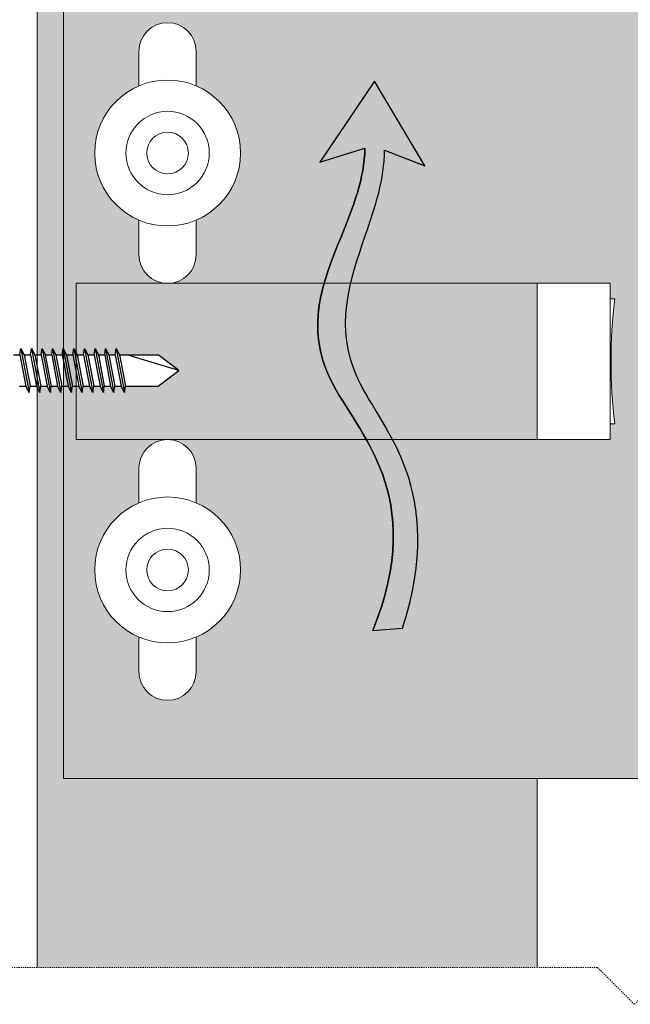
# Model space of a CAD drawing. Units: inches. Extents: x -8427 to 8781, y 18238 to 21119.
# Drawn here: x -5238 to -5179, y 19320 to 19414 of the extents above; entities that cross this region are included whole.
import ezdxf

# ---------------------------------------------------------------- set-up
doc = ezdxf.new("R2010")
doc.units = ezdxf.units.IN
doc.header["$LTSCALE"] = 0.25
doc.header["$MEASUREMENT"] = 0
doc.linetypes.add('DASHDOT', pattern=[1, 0.5, -0.25, 0, -0.25])
doc.layers.add('Etex-Airflow (ventilation)', color=7, linetype='Continuous', true_color=0x1ce4f2)
doc.layers.add('Etex-Solid Hatch metal framing', color=7, linetype='Continuous', true_color=0xc7c8ca)
for name, color, linetype, lineweight in [('Etex-Framing brackets + fixings', 7, 'Continuous', 13), ('Etex-Framing metal profiles (T-L-omega)', 7, 'Continuous', 13), ('Etex-Systemlines-Centerlines', 252, 'DASHDOT', 13)]:
    doc.layers.add(name, color=color, linetype=linetype, lineweight=lineweight)
doc.layers.add('Etex-Framing system rail + panel hangers', color=7, linetype='Continuous')

msp = doc.modelspace()

# ---------------------------------------------------------------- hatches: boundary and pattern name
at = {"layer": 'Etex-Airflow (ventilation)', "transparency": 33554687}
h = msp.add_hatch(color=256, dxfattribs=at)
h.dxf.hatch_style = 1
edge = h.paths.add_edge_path()
edge.add_spline(control_points=[(-5204.440355154944, 19401.7213325347), (-5204.478050607238, 19398.79020657817), (-5207.360960293965, 19391.68041615756), (-5212.008477316656, 19380.17401024178), (-5198.383864921063, 19368.56663046876), (-5203.683246651923, 19355.44632622882)], knot_values=[0, 0, 0, 0, 0.6309769282838564, 1.630976928283856, 2.630976928283856, 2.630976928283856, 2.630976928283856, 2.630976928283856], degree=3, periodic=0)
edge.add_line((-5203.683246651923, 19355.44632622882), (-5200.826415490021, 19355.67472250361))
edge.add_spline(control_points=[(-5200.826415490021, 19355.67472250362), (-5196.54148683506, 19369.11718089333), (-5208.952089626127, 19380.03301179565), (-5204.987710539714, 19391.63983722847), (-5202.544872720118, 19398.76094705008), (-5202.56384011557, 19401.53675898077)], knot_values=[0, 0, 0, 0, 1, 2, 2.600370394001914, 2.600370394001914, 2.600370394001914, 2.600370394001914], degree=3, periodic=0)
edge.add_line((-5202.56384011557, 19401.53675898077), (-5198.705901717873, 19400.03874020612))
edge.add_line((-5198.705901717873, 19400.03874020612), (-5203.515263113, 19408.15291323685))
edge.add_line((-5203.515263113, 19408.15291323684), (-5208.774524186523, 19400.36977081834))
edge.add_line((-5208.774524186523, 19400.36977081835), (-5204.440355154937, 19401.72133253471))
at = {"layer": 'Etex-Solid Hatch metal framing', "ltscale": 100}
h = msp.add_hatch(color=256, dxfattribs=at)
h.dxf.hatch_style = 1
h.set_gradient(color1=(199, 200, 202), tint=1, name='CYLINDER')
h.paths.add_polyline_path([(-5187.91111099171, 19450.39561545118), (-5235.911110991703, 19450.39195957188), (-5235.911110991703, 19381.88772240461), (-5235.536441339766, 19381.88772240461), (-5235.447054831693, 19382.48772240461), (-5235.129259916856, 19381.88772240461), (-5234.518487782541, 19381.88772240461), (-5234.429101274498, 19382.48772240461), (-5234.11130635966, 19381.88772240461), (-5233.500534225332, 19381.88772240461), (-5233.39093508125, 19382.62339815565), (-5233.39093508125, 19388.7560857132), (-5233.39093508125, 19421.2560857132), (-5187.911110991718, 19421.2560857132)])
h.paths.add_polyline_path([(-5187.911110991718, 19341.2560857132), (-5233.39093508125, 19341.2560857132), (-5233.39093508125, 19357.86026044331), (-5233.39093508125, 19378.88772240461), (-5233.54028534274, 19378.88772240461), (-5233.629671850798, 19378.28772240461), (-5233.947466765636, 19378.88772240461), (-5234.55823889995, 19378.88772240461), (-5234.647625408023, 19378.28772240461), (-5234.965420322846, 19378.88772240461), (-5235.576192457174, 19378.88772240461), (-5235.665578965232, 19378.28772240461), (-5235.911110991703, 19378.75128934355), (-5235.911110991703, 19323.12253491667), (-5187.911110991718, 19323.12253491667)])
h.paths.add_polyline_path([(-5228.003585016388, 19381.88772240461), (-5224.298084633894, 19381.88772240461), (-5222.298084633893, 19380.38772240461), (-5224.298084633894, 19378.88772240461), (-5227.432563999468, 19378.88772240461), (-5227.52195050754, 19378.28772240461), (-5227.839745422363, 19378.88772240461), (-5228.450517556692, 19378.88772240461), (-5228.53990406475, 19378.28772240461), (-5228.857698979587, 19378.88772240461), (-5229.468471113902, 19378.88772240461), (-5229.55785762196, 19378.28772240461), (-5229.875652536768, 19378.88772240461), (-5230.486424671111, 19378.88772240461), (-5230.575811179184, 19378.28772240461), (-5230.893606093992, 19378.88772240461), (-5231.504378228336, 19378.88772240461), (-5231.593764736379, 19378.28772240461), (-5231.911559651202, 19378.88772240461), (-5232.155391650191, 19378.88772240461), (-5232.155391650191, 19373.7560857132), (-5187.91111099171, 19373.7560857132), (-5187.911110991718, 19388.7560857132), (-5232.155391650191, 19388.7560857132), (-5232.155391650191, 19382.0387488708), (-5232.075399245256, 19381.88772240461), (-5231.464627110927, 19381.88772240461), (-5231.375240602854, 19382.48772240461), (-5231.057445688031, 19381.88772240461), (-5230.446673553703, 19381.88772240461), (-5230.357287045645, 19382.48772240461), (-5230.039492130807, 19381.88772240461), (-5229.428719996507, 19381.88772240461), (-5229.33933348842, 19382.48772240461), (-5229.021538573612, 19381.88772240461), (-5228.410766439283, 19381.88772240461), (-5228.321379931196, 19382.48772240461)])
h.paths.add_polyline_path([(-5228.003585016388, 19508.96651935581), (-5224.298084633898, 19508.96651935581), (-5222.298084633896, 19507.46651935581), (-5224.298084633898, 19505.96651935581), (-5227.432563999468, 19505.96651935581), (-5227.52195050754, 19505.36651935581), (-5227.839745422363, 19505.96651935581), (-5228.450517556692, 19505.96651935581), (-5228.53990406475, 19505.36651935581), (-5228.857698979587, 19505.96651935581), (-5229.468471113902, 19505.96651935581), (-5229.55785762196, 19505.36651935581), (-5229.875652536768, 19505.96651935581), (-5230.486424671111, 19505.96651935581), (-5230.575811179184, 19505.36651935581), (-5230.893606093992, 19505.96651935581), (-5231.504378228336, 19505.96651935581), (-5231.593764736379, 19505.36651935581), (-5231.911559651202, 19505.96651935581), (-5232.522331785516, 19505.96651935581), (-5232.611718293603, 19505.36651935581), (-5232.929513208426, 19505.96651935581), (-5233.54028534274, 19505.96651935581), (-5233.629671850798, 19505.36651935581), (-5233.947466765636, 19505.96651935581), (-5234.55823889995, 19505.96651935581), (-5234.647625408023, 19505.36651935581), (-5234.965420322846, 19505.96651935581), (-5235.576192457174, 19505.96651935581), (-5235.665578965232, 19505.36651935581), (-5235.911110991703, 19505.83008629474), (-5235.911110991703, 19470.39198289488), (-5187.91111099171, 19470.38832701559), (-5187.911110991703, 19515.99014552997), (-5233.39093508125, 19515.99014552997), (-5233.39093508125, 19532.59432026008), (-5233.39093508125, 19545.75285201772), (-5233.39093508125, 19595.99014552997), (-5207.021564124556, 19595.99014552997), (-5207.016932976943, 19596.0059032444), (-5207.012313694046, 19596.02166291224), (-5207.007706318538, 19596.03742454076), (-5207.003110893101, 19596.05318813727), (-5206.998527460413, 19596.06895370902), (-5206.993956063156, 19596.08472126333), (-5206.989396744006, 19596.10049080747), (-5206.984849545642, 19596.11626234874), (-5206.980314510742, 19596.1320358944), (-5206.975791681991, 19596.14781145177), (-5206.971281102063, 19596.16358902811), (-5206.966782813636, 19596.17936863072), (-5206.962296859397, 19596.19515026689), (-5206.957823282017, 19596.21093394389), (-5206.953362124176, 19596.22671966902), (-5206.948913428556, 19596.24250744956), (-5206.944477237837, 19596.25829729281), (-5206.940053594693, 19596.27408920603), (-5206.93564254181, 19596.28988319653), (-5206.931244121861, 19596.30567927159), (-5206.92685837753, 19596.3214774385), (-5206.92248535149, 19596.33727770454), (-5206.918125086426, 19596.353080077), (-5206.913777625015, 19596.36888456315), (-5206.909443009937, 19596.38469117031), (-5206.905121283868, 19596.40049990574), (-5206.900812489491, 19596.41631077673), (-5206.896516669483, 19596.43212379059), (-5206.892233866522, 19596.44793895456), (-5206.887964123292, 19596.46375627597), (-5206.883707482468, 19596.4795757621), (-5206.879463986729, 19596.49539742021), (-5206.875233678754, 19596.51122125761), (-5206.871016601225, 19596.52704728159), (-5206.866812796819, 19596.54287549941), (-5206.862622308216, 19596.55870591839), (-5206.858445178093, 19596.57453854578), (-5206.85428144913, 19596.5903733889), (-5206.85013116401, 19596.60621045503), (-5206.845994365405, 19596.62204975143), (-5206.841871096002, 19596.63789128543), (-5206.837761398474, 19596.65373506428), (-5206.833665315505, 19596.66958109527), (-5206.829582889768, 19596.6854293857), (-5206.825514163949, 19596.70127994286), (-5206.821459180719, 19596.71713277403), (-5206.817417982767, 19596.73298788649), (-5206.813390612764, 19596.74884528753), (-5206.809377113393, 19596.76470498445), (-5206.80537752733, 19596.7805669845), (-5206.801391897258, 19596.79643129501), (-5206.797420265856, 19596.81229792325), (-5206.793462675801, 19596.82816687649), (-5206.789519169771, 19596.84403816205), (-5206.785589790448, 19596.85991178719), (-5206.78167458051, 19596.87578775919), (-5206.777773582635, 19596.89166608536), (-5206.773886839504, 19596.90754677298), (-5206.770014393795, 19596.92342982933), (-5206.766156288189, 19596.93931526171), (-5206.762312565362, 19596.95520307738), (-5206.758483267994, 19596.97109328365), (-5206.754668438767, 19596.98698588781), (-5206.750868120358, 19597.00288089713), (-5206.747082355443, 19597.01877831889), (-5206.743311186709, 19597.03467816041), (-5206.739554656826, 19597.05058042894), (-5206.735812808478, 19597.06648513178), (-5206.732085684345, 19597.08239227624), (-5206.728373327103, 19597.09830186956), (-5206.724675779435, 19597.11421391906), (-5206.720993084017, 19597.13012843203), (-5206.717325283529, 19597.14604541573), (-5206.71367242065, 19597.16196487747), (-5206.71003453806, 19597.17788682452), (-5206.706411678438, 19597.19381126419), (-5206.702803884462, 19597.20973820374), (-5206.69921119881, 19597.22566765047), (-5206.695633664163, 19597.24159961165), (-5206.692071323203, 19597.2575340946), (-5206.688524218602, 19597.27347110658), (-5206.684992393046, 19597.28941065489), (-5206.681475889211, 19597.3053527468), (-5206.677974749775, 19597.32129738961), (-5206.674489017422, 19597.33724459061), (-5206.671018734824, 19597.35319435706), (-5206.667563944665, 19597.36914669629), (-5206.664124689624, 19597.38510161556), (-5206.660701012377, 19597.40105912214), (-5206.657292955608, 19597.41701922335), (-5206.65390056199, 19597.43298192646), (-5206.650523874207, 19597.44894723876), (-5206.647162934937, 19597.46491516754), (-5206.643817786859, 19597.48088572007), (-5206.640488472651, 19597.49685890365), (-5206.637175034994, 19597.51283472558), (-5206.633877516562, 19597.52881319311), (-5206.630595960043, 19597.54479431357), (-5206.627330408111, 19597.56077809422), (-5206.624080903442, 19597.57676454234), (-5206.620847488723, 19597.59275366523), (-5206.617630206625, 19597.60874547017), (-5206.614429099831, 19597.62473996446), (-5206.611244211022, 19597.64073715537), (-5206.608075582875, 19597.65673705021), (-5206.604923258067, 19597.67273965623), (-5206.601787279282, 19597.68874498075), (-5206.598667689193, 19597.70475303103), (-5206.595564530485, 19597.72076381438), (-5206.592477845834, 19597.73677733808), (-5206.58940767792, 19597.7527936094), (-5206.586354069423, 19597.76881263565), (-5206.583317063019, 19597.78483442411), (-5206.58029670139, 19597.80085898205), (-5206.577293027214, 19597.81688631677), (-5206.57430608317, 19597.83291643556), (-5206.57133591194, 19597.8489493457), (-5206.5683825562, 19597.86498505448), (-5206.565446058627, 19597.88102356919), (-5206.562526461906, 19597.8970648971), (-5206.559623808711, 19597.91310904552), (-5206.556738141724, 19597.92915602172), (-5206.553869503625, 19597.94520583299), (-5206.551017937089, 19597.96125848661), (-5206.548183484797, 19597.97731398989), (-5206.545366189431, 19597.99337235009), (-5206.542566093665, 19598.00943357451), (-5206.539783240184, 19598.02549767044), (-5206.537017671662, 19598.04156464515), (-5206.534269430782, 19598.05763450595), (-5206.531538560219, 19598.0737072601), (-5206.528825102656, 19598.0897829149), (-5206.52612910077, 19598.10586147764), (-5206.523450597242, 19598.1219429556), (-5206.520789634747, 19598.13802735608), (-5206.518146255969, 19598.15411468635), (-5206.515520503584, 19598.1702049537), (-5206.512912420272, 19598.18629816542), (-5206.510322048714, 19598.2023943288), (-5206.507749431587, 19598.21849345112), (-5206.50519461157, 19598.23459553967), (-5206.502657631341, 19598.25070060173), (-5206.500138533584, 19598.26680864459), (-5206.497637360973, 19598.28291967554), (-5206.495154156188, 19598.29903370187), (-5206.492688961911, 19598.31515073086), (-5206.490241820818, 19598.3312707698), (-5206.487812775591, 19598.34739382597), (-5206.485401868907, 19598.36351990666), (-5206.483009143444, 19598.37964901916), (-5206.480634641885, 19598.39578117075), (-5206.478278406906, 19598.41191636872), (-5206.475940481187, 19598.42805462036), (-5206.473620907407, 19598.44419593296), (-5206.471319728244, 19598.46034031379), (-5206.469036986381, 19598.47648777015), (-5206.466772724493, 19598.49263830932), (-5206.464526985262, 19598.5087919386), (-5206.462299811364, 19598.52494866525), (-5206.460091245481, 19598.54110849658), (-5206.45790133029, 19598.55727143987), (-5206.455730108471, 19598.57343750241), (-5206.453577622706, 19598.58960669148), (-5206.451443915668, 19598.60577901436), (-5206.449329030042, 19598.62195447835), (-5206.447233008504, 19598.63813309074), (-5206.445155893733, 19598.6543148588), (-5206.443097728409, 19598.67049978983), (-5206.44105855521, 19598.68668789111), (-5206.439038416819, 19598.70287916992), (-5206.43703735591, 19598.71907363356), (-5206.435055415166, 19598.73527128931), (-5206.433092637263, 19598.75147214446), (-5206.431149064882, 19598.76767620629), (-5206.429224740703, 19598.7838834821), (-5206.427319707402, 19598.80009397916), (-5206.42543400766, 19598.81630770476), (-5206.423567684159, 19598.8325246662), (-5206.421720779574, 19598.84874487075), (-5206.419893336583, 19598.8649683257), (-5206.418085397869, 19598.88119503834), (-5206.41629700611, 19598.89742501596), (-5206.414528203986, 19598.91365826585), (-5206.412779034173, 19598.92989479528), (-5206.411049539352, 19598.94613461155), (-5206.409339762203, 19598.96237772193), (-5206.407649745403, 19598.97862413373), (-5206.405979531633, 19598.99487385422), (-5206.404329163573, 19599.0111268907), (-5206.402698683899, 19599.02738325044), (-5206.401088135292, 19599.04364294074), (-5206.399497560431, 19599.05990596888), (-5206.397927001995, 19599.07617234215), (-5206.396376502664, 19599.09244206783), (-5206.394846105115, 19599.10871515322), (-5206.393335852029, 19599.12499160559), (-5206.391845786085, 19599.14127143223), (-5206.390375949961, 19599.15755464043), (-5206.388926386336, 19599.17384123749), (-5206.38749713789, 19599.19013123068), (-5206.386088247303, 19599.20642462728), (-5206.384699757252, 19599.22272143459), (-5206.383331710418, 19599.2390216599), (-5206.38198414948, 19599.25532531049), (-5206.380657117115, 19599.27163239364), (-5206.379350656005, 19599.28794291665), (-5206.378064808827, 19599.30425688679), (-5206.376799618262, 19599.32057431136), (-5206.375555126987, 19599.33689519764), (-5206.374331377681, 19599.35321955293), (-5206.373128413026, 19599.36954738449), (-5206.371946275698, 19599.38587869963), (-5206.370785008379, 19599.40221350563), (-5206.369644653746, 19599.41855180977), (-5206.368525254478, 19599.43489361935), (-5206.367426853256, 19599.45123894163), (-5206.366349492758, 19599.46758778393), (-5206.365293215663, 19599.48394015352), (-5206.364258064649, 19599.50029605769), (-5206.363244082397, 19599.51665550372), (-5206.362251311586, 19599.5330184989), (-5206.361279794894, 19599.54938505051), (-5206.360329575002, 19599.56575516586), (-5206.359400694586, 19599.5821288522), (-5206.358493196329, 19599.59850611685), (-5206.357607122906, 19599.61488696708), (-5206.356742517, 19599.63127141019), (-5206.355899421287, 19599.64765945345), (-5206.355077878447, 19599.66405110414), (-5206.354277931162, 19599.68044636957), (-5206.353499622107, 19599.69684525702), (-5206.352742993964, 19599.71324777377), (-5206.35200808941, 19599.7296539271), (-5206.351294951125, 19599.74606372432), (-5206.350603621789, 19599.7624771727), (-5206.349934144078, 19599.77889427952), (-5206.349286560678, 19599.79531505207), (-5206.348660914258, 19599.81173949766), (-5206.348057247508, 19599.82816762354), (-5206.347475603098, 19599.84459943703), (-5206.346916023714, 19599.86103494539), (-5206.346378552031, 19599.87747415592), (-5206.345863230727, 19599.89391707591), (-5206.345370102488, 19599.91036371264), (-5206.344899209984, 19599.92681407339), (-5206.344450595901, 19599.94326816546), (-5206.344024302914, 19599.95972599612), (-5206.343620373706, 19599.97618757268), (-5206.343238850953, 19599.99265290241), (-5206.342879777335, 19600.0091219926), (-5206.342543195532, 19600.02559485053), (-5206.34222914822, 19600.04207148349), (-5206.341937678082, 19600.05855189878), (-5206.341668827796, 19600.07503610368), (-5206.34142264004, 19600.09152410547), (-5206.341199157494, 19600.10801591143), (-5210.675368189073, 19598.75645419507), (-5205.41610711555, 19606.53959661356), (-5200.606745720423, 19598.42542358284), (-5204.46468411812, 19599.9234423575), (-5204.464587366767, 19599.90784405743), (-5204.464510272544, 19599.8922479505), (-5204.464452798537, 19599.87665403244), (-5204.464414907838, 19599.86106229903), (-5204.464396563543, 19599.84547274603), (-5204.464397728741, 19599.8298853692), (-5204.46441836652, 19599.81430016429), (-5204.464458439978, 19599.79871712708), (-5204.4645179122, 19599.78313625331), (-5204.464596746282, 19599.76755753875), (-5204.464694905313, 19599.75198097916), (-5204.464812352385, 19599.7364065703), (-5204.46494905059, 19599.72083430794), (-5204.465104963018, 19599.70526418783), (-5204.46528005276, 19599.68969620572), (-5204.465474282913, 19599.67413035739), (-5204.465687616561, 19599.65856663859), (-5204.465920016798, 19599.64300504509), (-5204.466171446718, 19599.62744557265), (-5204.466441869408, 19599.61188821702), (-5204.466731247963, 19599.59633297396), (-5204.467039545475, 19599.58077983926), (-5204.46736672503, 19599.56522880864), (-5204.467712749725, 19599.54967987788), (-5204.468077582651, 19599.53413304274), (-5204.468461186895, 19599.51858829898), (-5204.468863525553, 19599.50304564236), (-5204.469284561714, 19599.48750506864), (-5204.469724258469, 19599.47196657358), (-5204.470182578912, 19599.45643015294), (-5204.470659486133, 19599.44089580249), (-5204.471154943223, 19599.42536351798), (-5204.471668913275, 19599.40983329518), (-5204.472201359376, 19599.39430512983), (-5204.472752244623, 19599.37877901772), (-5204.473321532105, 19599.36325495459), (-5204.473909184911, 19599.3477329362), (-5204.474515166137, 19599.33221295832), (-5204.475139438873, 19599.31669501672), (-5204.475781966208, 19599.30117910714), (-5204.476442711235, 19599.28566522534), (-5204.477121637045, 19599.2701533671), (-5204.477818706731, 19599.25464352817), (-5204.478533883384, 19599.23913570431), (-5204.479267130093, 19599.22362989128), (-5204.480018409951, 19599.20812608484), (-5204.48078768605, 19599.19262428075), (-5204.481574921481, 19599.17712447479), (-5204.482380079336, 19599.16162666268), (-5204.483203122706, 19599.14613084022), (-5204.48404401468, 19599.13063700315), (-5204.484902718353, 19599.11514514724), (-5204.485779196815, 19599.09965526825), (-5204.486673413157, 19599.08416736193), (-5204.48758533047, 19599.06868142404), (-5204.488514911848, 19599.05319745036), (-5204.489462120379, 19599.03771543664), (-5204.490426919157, 19599.02223537863), (-5204.491409271273, 19599.00675727212), (-5204.492409139817, 19598.99128111283), (-5204.493426487883, 19598.97580689655), (-5204.494461278558, 19598.96033461903), (-5204.495513474937, 19598.94486427603), (-5204.496583040111, 19598.92939586332), (-5204.497669937171, 19598.91392937665), (-5204.498774129208, 19598.89846481178), (-5204.499895579314, 19598.88300216449), (-5204.501034250579, 19598.86754143051), (-5204.502190106096, 19598.85208260562), (-5204.503363108956, 19598.83662568558), (-5204.504553222252, 19598.82117066615), (-5204.505760409074, 19598.80571754309), (-5204.506984632512, 19598.79026631215), (-5204.508225855658, 19598.77481696911), (-5204.509484041604, 19598.75936950971), (-5204.510759153442, 19598.74392392972), (-5204.512051154265, 19598.72848022491), (-5204.51336000716, 19598.71303839104), (-5204.514685675222, 19598.69759842385), (-5204.516028121539, 19598.68216031911), (-5204.517387309204, 19598.66672407258), (-5204.518763201312, 19598.65128968004), (-5204.520155760949, 19598.63585713723), (-5204.521564951211, 19598.62042643992), (-5204.522990735186, 19598.60499758385), (-5204.524433075966, 19598.58957056481), (-5204.525891936643, 19598.57414537854), (-5204.52736728031, 19598.55872202082), (-5204.528859070057, 19598.5433004874), (-5204.530367268973, 19598.52788077403), (-5204.531891840152, 19598.51246287648), (-5204.533432746684, 19598.49704679051), (-5204.534989951664, 19598.48163251188), (-5204.536563418182, 19598.46622003636), (-5204.538153109326, 19598.45080935971), (-5204.539758988192, 19598.43540047767), (-5204.541381017865, 19598.41999338601), (-5204.543019161441, 19598.4045880805), (-5204.544673382015, 19598.3891845569), (-5204.546343642672, 19598.37378281097), (-5204.548029906508, 19598.35838283846), (-5204.549732136608, 19598.34298463513), (-5204.55145029607, 19598.32758819676), (-5204.553184347982, 19598.31219351908), (-5204.554934255438, 19598.29680059788), (-5204.556699981527, 19598.28140942892), (-5204.558481489342, 19598.26602000794), (-5204.560278741972, 19598.25063233071), (-5204.56209170251, 19598.23524639299), (-5204.563920334049, 19598.21986219055), (-5204.56576459968, 19598.20447971913), (-5204.567624462492, 19598.18909897452), (-5204.569499885578, 19598.17371995245), (-5204.571390832027, 19598.1583426487), (-5204.573297264935, 19598.14296705903), (-5204.575219147389, 19598.12759317919), (-5204.577156442485, 19598.11222100494), (-5204.579109113311, 19598.09685053206), (-5204.581077122958, 19598.08148175629), (-5204.583060434519, 19598.06611467341), (-5204.585059011084, 19598.05074927915), (-5204.587072815748, 19598.0353855693), (-5204.589101811598, 19598.02002353961), (-5204.591145961729, 19598.00466318584), (-5204.593205229229, 19597.98930450375), (-5204.59527957719, 19597.9739474891), (-5204.597368968707, 19597.95859213766), (-5204.599473366869, 19597.94323844518), (-5204.601592734765, 19597.92788640742), (-5204.603727035491, 19597.91253602015), (-5204.605876232135, 19597.89718727912), (-5204.608040287791, 19597.8818401801), (-5204.610219165547, 19597.86649471885), (-5204.612412828497, 19597.85115089112), (-5204.614621239733, 19597.83580869268), (-5204.616844362345, 19597.82046811929), (-5204.619082159423, 19597.80512916671), (-5204.62133459406, 19597.78979183069), (-5204.62360162935, 19597.77445610701), (-5204.62588322838, 19597.75912199142), (-5204.628179354242, 19597.74378947967), (-5204.630489970032, 19597.72845856755), (-5204.632815038834, 19597.71312925079), (-5204.635154523748, 19597.69780152517), (-5204.637508387857, 19597.68247538644), (-5204.639876594259, 19597.66715083037), (-5204.642259106043, 19597.65182785271), (-5204.644655886299, 19597.63650644923), (-5204.64706689812, 19597.62118661568), (-5204.649492104596, 19597.60586834783), (-5204.651931468819, 19597.59055164144), (-5204.654384953883, 19597.57523649226), (-5204.656852522877, 19597.55992289607), (-5204.659334138893, 19597.54461084861), (-5204.66182976502, 19597.52930034566), (-5204.664339364352, 19597.51399138297), (-5204.66686289998, 19597.4986839563), (-5204.669400334995, 19597.4833780614), (-5204.67195163249, 19597.46807369406), (-5204.674516755555, 19597.45277085001), (-5204.677095667281, 19597.43746952503), (-5204.679688330759, 19597.42216971488), (-5204.682294709082, 19597.4068714153), (-5204.684914765342, 19597.39157462208), (-5204.687548462628, 19597.37627933096), (-5204.690195764032, 19597.36098553771), (-5204.692856632647, 19597.34569323809), (-5204.695531031563, 19597.33040242785), (-5204.698218923873, 19597.31511310276), (-5204.700920272667, 19597.29982525859), (-5204.703635041035, 19597.28453889108), (-5204.706363192072, 19597.269253996), (-5204.709104688865, 19597.25397056912), (-5204.71185949451, 19597.23868860618), (-5204.714627572097, 19597.22340810297), (-5204.717408884715, 19597.20812905522), (-5204.720203395458, 19597.19285145871), (-5204.723011067415, 19597.17757530919), (-5204.725831863681, 19597.16230060242), (-5204.728665747345, 19597.14702733418), (-5204.731512681497, 19597.13175550021), (-5204.734372629233, 19597.11648509627), (-5204.73724555364, 19597.10121611814), (-5204.740131417811, 19597.08594856156), (-5204.743030184837, 19597.07068242231), (-5204.745941817811, 19597.05541769612), (-5204.748866279822, 19597.04015437879), (-5204.751803533964, 19597.02489246605), (-5204.754753543326, 19597.00963195367), (-5204.757716271002, 19596.99437283742), (-5204.760691680081, 19596.97911511305), (-5204.763679733655, 19596.96385877632), (-5204.766680394816, 19596.948603823), (-5204.769693626655, 19596.93335024883), (-5204.772719392265, 19596.91809804959), (-5204.775757654734, 19596.90284722105), (-5204.778808377157, 19596.88759775895), (-5204.781871522622, 19596.87234965905), (-5204.784947054222, 19596.85710291712), (-5204.78803493505, 19596.84185752892), (-5204.791135128197, 19596.82661349021), (-5204.794247596752, 19596.81137079675), (-5204.797372303809, 19596.7961294443), (-5204.800509212456, 19596.78088942862), (-5204.803658285789, 19596.76565074547), (-5204.806819486896, 19596.75041339061), (-5204.80999277887, 19596.73517735981), (-5204.8131781248, 19596.71994264882), (-5204.816375487782, 19596.7047092534), (-5204.819584830903, 19596.68947716932), (-5204.822806117258, 19596.67424639233), (-5204.826039309935, 19596.6590169182), (-5204.829284372027, 19596.64378874269), (-5204.832541266626, 19596.62856186155), (-5204.835809956823, 19596.61333627055), (-5204.83909040571, 19596.59811196545), (-5204.842382576377, 19596.582888942), (-5204.845686431915, 19596.56766719598), (-5204.849001935417, 19596.55244672314), (-5204.852329049975, 19596.53722751924), (-5204.855667738677, 19596.52200958004), (-5204.859017964618, 19596.5067929013), (-5204.862379690888, 19596.49157747878), (-5204.86575288058, 19596.47636330825), (-5204.869137496781, 19596.46115038546), (-5204.872533502587, 19596.44593870618), (-5204.875940861087, 19596.43072826616), (-5204.879359535375, 19596.41551906116), (-5204.882789488539, 19596.40031108696), (-5204.886230683673, 19596.3851043393), (-5204.889683083868, 19596.36989881395), (-5204.893146652212, 19596.35469450666), (-5204.896621351801, 19596.33949141321), (-5204.900107145725, 19596.32428952934), (-5204.903603997075, 19596.30908885082), (-5204.907111868943, 19596.29388937343), (-5204.910630724419, 19596.27869109289), (-5204.914160526594, 19596.26349400499), (-5204.917701238563, 19596.24829810548), (-5204.921252823413, 19596.23310339013), (-5204.924815244239, 19596.21790985469), (-5204.928388464131, 19596.20271749492), (-5204.931972446181, 19596.18752630659), (-5204.935567153479, 19596.17233628545), (-5204.939172549118, 19596.15714742727), (-5204.942788596186, 19596.14195972781), (-5204.946415257778, 19596.12677318283), (-5204.950052496986, 19596.11158778808), (-5204.953700276899, 19596.09640353934), (-5204.957358560609, 19596.08122043235), (-5204.961027311208, 19596.06603846288), (-5204.964706491787, 19596.05085762669), (-5204.968396065439, 19596.03567791955), (-5204.972095995253, 19596.0204993372), (-5204.97580624432, 19596.00532187543), (-5204.979526775733, 19595.99014552997), (-5187.911110991718, 19595.99014552997), (-5187.911110991718, 19615.28944161109), (-5235.911110991696, 19615.28944161109), (-5235.911110991703, 19508.96651935581), (-5235.536441339766, 19508.96651935581), (-5235.447054831693, 19509.56651935581), (-5235.129259916856, 19508.96651935581), (-5234.518487782541, 19508.96651935581), (-5234.429101274498, 19509.56651935581), (-5234.11130635966, 19508.96651935581), (-5233.500534225332, 19508.96651935581), (-5233.411147717274, 19509.56651935581), (-5233.093352802451, 19508.96651935581), (-5232.482580668107, 19508.96651935581), (-5232.393194160079, 19509.56651935581), (-5232.075399245256, 19508.96651935581), (-5231.464627110927, 19508.96651935581), (-5231.375240602854, 19509.56651935581), (-5231.057445688031, 19508.96651935581), (-5230.446673553703, 19508.96651935581), (-5230.357287045645, 19509.56651935581), (-5230.039492130807, 19508.96651935581), (-5229.428719996507, 19508.96651935581), (-5229.33933348842, 19509.56651935581), (-5229.021538573612, 19508.96651935581), (-5228.410766439283, 19508.96651935581), (-5228.321379931196, 19509.56651935581)])
h = msp.add_hatch(color=256, dxfattribs=at)
h.dxf.hatch_style = 1
h.set_gradient(color1=(199, 200, 202), tint=1, name='CYLINDER')
edge = h.paths.add_edge_path()
edge.add_spline(control_points=[(-5208.355372971771, 19388.7560857132), (-5207.922341630288, 19390.28603894666), (-5206.200526904166, 19394.54226029945), (-5204.478050607238, 19398.79020657817), (-5204.440355154944, 19401.7213325347)], knot_values=[0, 0, 0, 0, 0.3434965742127868, 0.9744735024966432, 0.9744735024966432, 0.9744735024966432, 0.9744735024966432], degree=3, periodic=0)
edge.add_line((-5204.440355154944, 19401.72133253471), (-5208.774524186516, 19400.36977081835))
edge.add_line((-5208.774524186516, 19400.36977081835), (-5203.515263113, 19408.15291323684))
edge.add_line((-5203.515263113, 19408.15291323685), (-5198.705901717873, 19400.03874020612))
edge.add_line((-5198.705901717873, 19400.03874020612), (-5202.563840115563, 19401.53675898077))
edge.add_spline(control_points=[(-5202.56384011557, 19401.53675898077), (-5202.544872720118, 19398.76094705008), (-5203.990709423171, 19394.54619244627), (-5205.435494246183, 19390.32366527465), (-5205.803179560437, 19388.7560857132)], knot_values=[1.653162914422309, 1.653162914422309, 1.653162914422309, 1.653162914422309, 2.253533308424223, 2.600370394001914, 2.600370394001914, 2.600370394001914, 2.600370394001914], degree=3, periodic=0)
edge.add_line((-5205.803179560437, 19388.7560857132), (-5180.89093508125, 19388.7560857132))
edge.add_line((-5180.89093508125, 19388.7560857132), (-5180.89093508125, 19387.26046072611))
edge.add_line((-5180.89093508125, 19387.26046072612), (-5180.463348083333, 19387.26046072612))
edge.add_arc((-5129.314056788109, 19381.26046072611), 51.50000000003575, 173.3095696415864, 186.6904303584136)
edge.add_line((-5180.463348083333, 19375.26046072611), (-5180.89093508125, 19375.26046072611))
edge.add_line((-5180.89093508125, 19375.26046072611), (-5180.89093508125, 19373.75608571321))
edge.add_line((-5180.89093508125, 19373.7560857132), (-5201.789496302237, 19373.7560857132))
edge.add_spline(control_points=[(-5201.789496302215, 19373.75608571316), (-5199.670057202751, 19369.71703899384), (-5198.056608762377, 19364.36401809801), (-5200.826415490021, 19355.67472250362)], knot_values=[0, 0, 0, 0, 0.6464067317512793, 0.6464067317512793, 0.6464067317512793, 0.6464067317512793], degree=3, periodic=0)
edge.add_line((-5200.826415490021, 19355.67472250361), (-5203.683246651923, 19355.44632622882))
edge.add_spline(control_points=[(-5203.683246651923, 19355.44632622882), (-5200.187045949406, 19364.10228257064), (-5201.962500184502, 19369.57365667998), (-5204.299991477103, 19373.7560857132)], knot_values=[1.971239456993778, 1.971239456993778, 1.971239456993778, 1.971239456993778, 2.630976928283856, 2.630976928283856, 2.630976928283856, 2.630976928283856], degree=3, periodic=0)
edge.add_line((-5204.299991477103, 19373.7560857132), (-5223.39093508125, 19373.7560857132))
edge.add_arc((-5223.39093508125, 19371.0060857132), 2.75, 0, 90, ccw=False)
edge.add_line((-5220.64093508125, 19371.0060857132), (-5220.64093508125, 19367.693282308))
edge.add_arc((-5223.39093508125, 19361.2560857132), 7.000000000000226, 0, 66.86760360070298, ccw=False)
edge.add_arc((-5223.39093508125, 19361.2560857132), 7, -66.86760360070298, 0, ccw=False)
edge.add_line((-5220.64093508125, 19354.81888911842), (-5220.64093508125, 19351.50608571321))
edge.add_arc((-5223.39093508125, 19351.5060857132), 2.75, -180, 0, ccw=False)
edge.add_line((-5226.14093508125, 19351.5060857132), (-5226.14093508125, 19354.81888911841))
edge.add_arc((-5223.39093508125, 19361.2560857132), 7.000000000000226, 180, 246.86760360070292, ccw=False)
edge.add_arc((-5223.39093508125, 19361.2560857132), 7, 113.13239639929711, 180, ccw=False)
edge.add_line((-5226.14093508125, 19367.693282308), (-5226.14093508125, 19371.00608571321))
edge.add_arc((-5223.39093508125, 19371.0060857132), 2.75, 90, 180, ccw=False)
edge.add_line((-5223.39093508125, 19373.7560857132), (-5232.155391650191, 19373.7560857132))
edge.add_line((-5232.155391650191, 19373.7560857132), (-5232.155391650191, 19385.51662427377))
edge.add_line((-5232.155391650191, 19385.51662427377), (-5233.39093508125, 19385.61624595095))
edge.add_line((-5233.39093508125, 19385.61624595095), (-5233.39093508125, 19382.59432026008))
edge.add_line((-5233.39093508125, 19382.59432026008), (-5233.39093508125, 19357.86026044331))
edge.add_line((-5233.39093508125, 19357.86026044331), (-5233.39093508125, 19341.2560857132))
edge.add_line((-5233.39093508125, 19341.2560857132), (-5187.859727627507, 19341.2560857132))
edge.add_line((-5187.859727627507, 19341.2560857132), (-5138.527684512705, 19341.2560857132))
edge.add_line((-5138.527684512705, 19341.2560857132), (-5138.527684512705, 19362.77832571132))
edge.add_line((-5138.527684512705, 19362.77832571133), (-5134.992150606766, 19366.31385961726))
edge.add_line((-5134.992150606766, 19366.31385961726), (-5142.063218418636, 19373.38492742912))
edge.add_line((-5142.063218418636, 19373.38492742912), (-5138.527684512697, 19376.92046133506))
edge.add_line((-5138.527684512697, 19376.92046133506), (-5138.527684512697, 19421.25608571321))
edge.add_line((-5138.527684512697, 19421.25608571321), (-5187.859727627507, 19421.25608571321))
edge.add_line((-5187.859727627507, 19421.2560857132), (-5233.39093508125, 19421.2560857132))
edge.add_line((-5233.39093508125, 19421.2560857132), (-5233.39093508125, 19385.6245267097))
edge.add_line((-5233.39093508125, 19385.6245267097), (-5232.155391650191, 19385.50834351502))
edge.add_line((-5232.155391650191, 19385.50834351502), (-5232.155391650191, 19388.75608571321))
edge.add_line((-5232.155391650191, 19388.7560857132), (-5223.39093508125, 19388.7560857132))
edge.add_arc((-5223.39093508125, 19391.5060857132), 2.75, 180, 270, ccw=False)
edge.add_line((-5226.14093508125, 19391.5060857132), (-5226.14093508125, 19394.81888911841))
edge.add_arc((-5223.39093508125, 19401.2560857132), 7.000000000000226, 180, 246.86760360070292, ccw=False)
edge.add_arc((-5223.39093508125, 19401.2560857132), 7, 113.13239639929711, 180, ccw=False)
edge.add_line((-5226.14093508125, 19407.693282308), (-5226.14093508125, 19411.00608571321))
edge.add_arc((-5223.39093508125, 19411.0060857132), 2.75, 0, 180, ccw=False)
edge.add_line((-5220.64093508125, 19411.0060857132), (-5220.64093508125, 19407.693282308))
edge.add_arc((-5223.39093508125, 19401.2560857132), 7.000000000000226, 0, 66.86760360070298, ccw=False)
edge.add_arc((-5223.39093508125, 19401.2560857132), 7, -66.86760360070298, 0, ccw=False)
edge.add_line((-5220.64093508125, 19394.81888911842), (-5220.64093508125, 19391.50608571321))
edge.add_arc((-5223.39093508125, 19391.5060857132), 2.75, -90, 0, ccw=False)
edge.add_line((-5223.39093508125, 19388.7560857132), (-5208.355372971771, 19388.7560857132))

# ---------------------------------------------------------------- linework, layer by layer
at = {"layer": 'Etex-Airflow (ventilation)', "transparency": 33554687}
for points in [[(-5203.515263113, 19408.15291323684), (-5208.774524186523, 19400.36977081834)], [(-5198.705901717873, 19400.03874020612), (-5203.515263113, 19408.15291323685)], [(-5208.774524186523, 19400.36977081835), (-5204.440355154937, 19401.72133253471)], [(-5202.56384011557, 19401.53675898077), (-5198.705901717873, 19400.03874020612)], [(-5203.683246651923, 19355.44632622882), (-5200.826415490021, 19355.67472250361)]]:
    msp.add_lwpolyline(points, dxfattribs=at)
for points, knots in [([(-5203.683246651923, 19355.44632622882), (-5198.383864921063, 19368.56663046876), (-5212.008477316656, 19380.17401024178), (-5207.360960293965, 19391.68041615756), (-5204.478050607238, 19398.79020657817), (-5204.440355154944, 19401.7213325347)], [0, 0, 0, 0, 1, 2, 2.630976928283856, 2.630976928283856, 2.630976928283856, 2.630976928283856]), ([(-5204.440355154944, 19401.7213325347), (-5204.478050607238, 19398.79020657817), (-5207.360960293965, 19391.68041615756), (-5212.008477316656, 19380.17401024178), (-5198.383864921063, 19368.56663046876), (-5203.683246651923, 19355.44632622882)], [0, 0, 0, 0, 0.6309769282838564, 1.630976928283856, 2.630976928283856, 2.630976928283856, 2.630976928283856, 2.630976928283856]), ([(-5200.826415490021, 19355.67472250362), (-5196.54148683506, 19369.11718089333), (-5208.952089626127, 19380.03301179565), (-5204.987710539714, 19391.63983722847), (-5202.544872720118, 19398.76094705008), (-5202.56384011557, 19401.53675898077)], [0, 0, 0, 0, 1, 2, 2.600370394001914, 2.600370394001914, 2.600370394001914, 2.600370394001914]), ([(-5200.826415490021, 19355.67472250362), (-5196.54148683506, 19369.11718089333), (-5208.952089626127, 19380.03301179565), (-5204.987710539714, 19391.63983722847), (-5202.544872720118, 19398.76094705008), (-5202.56384011557, 19401.53675898077)], [0, 0, 0, 0, 1, 2, 2.600370394001914, 2.600370394001914, 2.600370394001914, 2.600370394001914])]:
    msp.add_open_spline(points, degree=3, knots=knots, dxfattribs=at)
at = {"layer": 'Etex-Framing brackets + fixings'}
for p, q in [((-5233.39093508125, 19373.7560857132), (-5233.39093508125, 19388.7560857132)), ((-5232.155391650191, 19388.7560857132), (-5180.89093508125, 19388.7560857132)), ((-5232.155391650191, 19373.7560857132), (-5232.155391650191, 19388.7560857132)), ((-5232.155391650191, 19385.96216016307), (-5232.155391650191, 19388.7560857132)), ((-5180.89093508125, 19388.7560857132), (-5180.89093508125, 19373.7560857132)), ((-5180.89093508125, 19373.7560857132), (-5232.155391650191, 19373.7560857132)), ((-5138.527684512705, 19341.2560857132), (-5187.859727627507, 19341.2560857132))]:
    msp.add_line(p, q, dxfattribs=at)
for points in [[(-5233.39093508125, 19388.19097131447), (-5233.39093508125, 19421.2560857132), (-5187.859727627507, 19421.2560857132)], [(-5233.39093508125, 19357.86026044331), (-5233.39093508125, 19382.59432026008)], [(-5187.859727627507, 19341.2560857132), (-5233.39093508125, 19341.2560857132), (-5233.39093508125, 19357.86026044331)]]:
    msp.add_lwpolyline(points, dxfattribs=at)
for points in [[(-5220.64093508125, 19407.693282308), (-5220.64093508125, 19411.0060857132, 1), (-5226.14093508125, 19411.0060857132), (-5226.14093508125, 19407.693282308)], [(-5220.64093508125, 19407.693282308), (-5220.64093508125, 19411.0060857132, 1), (-5226.14093508125, 19411.0060857132), (-5226.14093508125, 19407.693282308)], [(-5226.14093508125, 19394.81888911842), (-5226.14093508125, 19391.5060857132, 1), (-5220.64093508125, 19391.5060857132), (-5220.64093508125, 19394.81888911842)], [(-5226.14093508125, 19394.81888911842), (-5226.14093508125, 19391.5060857132, 1), (-5220.64093508125, 19391.5060857132), (-5220.64093508125, 19394.81888911842)], [(-5180.89093508125, 19387.26046072612), (-5180.463348083333, 19387.26046072612, 0.05845145080199177), (-5180.463348083333, 19375.26046072611), (-5180.89093508125, 19375.26046072611)], [(-5220.64093508125, 19367.693282308), (-5220.64093508125, 19371.0060857132, 1), (-5226.14093508125, 19371.0060857132), (-5226.14093508125, 19367.693282308)], [(-5220.64093508125, 19367.693282308), (-5220.64093508125, 19371.0060857132, 1), (-5226.14093508125, 19371.0060857132), (-5226.14093508125, 19367.693282308)], [(-5226.14093508125, 19354.81888911842), (-5226.14093508125, 19351.5060857132, 1), (-5220.64093508125, 19351.5060857132), (-5220.64093508125, 19354.81888911842)], [(-5226.14093508125, 19354.81888911842), (-5226.14093508125, 19351.5060857132, 1), (-5220.64093508125, 19351.5060857132), (-5220.64093508125, 19354.81888911842)]]:
    msp.add_lwpolyline(points, format="xyb", dxfattribs=at)
for centre, radius in [((-5223.39093508125, 19401.2560857132), 7), ((-5223.39093508125, 19401.2560857132), 7), ((-5223.39093508125, 19401.2560857132), 4), ((-5223.39093508125, 19401.2560857132), 4), ((-5223.39093508125, 19401.2560857132), 2), ((-5223.39093508125, 19401.2560857132), 2), ((-5223.39093508125, 19361.2560857132), 7), ((-5223.39093508125, 19361.2560857132), 7), ((-5223.39093508125, 19361.2560857132), 4), ((-5223.39093508125, 19361.2560857132), 4), ((-5223.39093508125, 19361.2560857132), 2), ((-5223.39093508125, 19361.2560857132), 2)]:
    msp.add_circle(centre, radius, dxfattribs=at)
at = {"layer": 'Etex-Framing metal profiles (T-L-omega)'}
for p, q in [((-5235.911110991703, 19450.39195957188), (-5235.911110991703, 19323.12253491667)), ((-5187.91111099171, 19373.7560857132), (-5187.911110991718, 19388.7560857132)), ((-5187.911110991718, 19323.12253491667), (-5187.911110991718, 19341.2560857132))]:
    msp.add_line(p, q, dxfattribs=at)
at = {"layer": 'Etex-Framing system rail + panel hangers', "transparency": 33554636}
for p, q in [((-5237.572348454185, 19381.88772240461), (-5237.482961946142, 19382.48772240461)), ((-5237.482961946142, 19382.48772240461), (-5237.165167031304, 19381.88772240461)), ((-5237.482961946142, 19382.48772240461), (-5236.683532522427, 19378.28772240461)), ((-5236.55439489699, 19381.88772240461), (-5236.465008388917, 19382.48772240461)), ((-5236.465008388917, 19382.48772240461), (-5235.665578965232, 19378.28772240461)), ((-5236.465008388917, 19382.48772240461), (-5236.14721347408, 19381.88772240461)), ((-5235.536441339766, 19381.88772240461), (-5235.447054831693, 19382.48772240461)), ((-5235.447054831693, 19382.48772240461), (-5234.647625408023, 19378.28772240461)), ((-5235.447054831693, 19382.48772240461), (-5235.129259916856, 19381.88772240461)), ((-5234.518487782541, 19381.88772240461), (-5234.429101274498, 19382.48772240461)), ((-5234.429101274498, 19382.48772240461), (-5233.629671850798, 19378.28772240461)), ((-5234.429101274498, 19382.48772240461), (-5234.11130635966, 19381.88772240461)), ((-5233.500534225332, 19381.88772240461), (-5233.411147717274, 19382.48772240461)), ((-5233.411147717274, 19382.48772240461), (-5232.611718293603, 19378.28772240461)), ((-5233.411147717274, 19382.48772240461), (-5233.093352802451, 19381.88772240461)), ((-5232.482580668107, 19381.88772240461), (-5232.393194160079, 19382.48772240461)), ((-5232.393194160079, 19382.48772240461), (-5231.593764736379, 19378.28772240461)), ((-5232.393194160079, 19382.48772240461), (-5232.075399245256, 19381.88772240461)), ((-5231.464627110927, 19381.88772240461), (-5231.375240602854, 19382.48772240461)), ((-5231.375240602854, 19382.48772240461), (-5231.057445688031, 19381.88772240461)), ((-5231.375240602854, 19382.48772240461), (-5230.575811179184, 19378.28772240461)), ((-5230.446673553703, 19381.88772240461), (-5230.357287045645, 19382.48772240461)), ((-5230.357287045645, 19382.48772240461), (-5229.55785762196, 19378.28772240461)), ((-5230.357287045645, 19382.48772240461), (-5230.039492130807, 19381.88772240461)), ((-5229.428719996507, 19381.88772240461), (-5229.33933348842, 19382.48772240461)), ((-5229.33933348842, 19382.48772240461), (-5228.53990406475, 19378.28772240461)), ((-5229.33933348842, 19382.48772240461), (-5229.021538573612, 19381.88772240461)), ((-5228.410766439283, 19381.88772240461), (-5228.321379931196, 19382.48772240461)), ((-5228.321379931196, 19382.48772240461), (-5227.52195050754, 19378.28772240461)), ((-5228.321379931196, 19382.48772240461), (-5228.003585016388, 19381.88772240461)), ((-5238.183120588514, 19381.88772240461), (-5237.572348454185, 19381.88772240461)), ((-5237.572348454185, 19381.88772240461), (-5237.001327437265, 19378.88772240461)), ((-5237.165167031304, 19381.88772240461), (-5236.594146014399, 19378.88772240461)), ((-5237.165167031304, 19381.88772240461), (-5236.55439489699, 19381.88772240461)), ((-5236.55439489699, 19381.88772240461), (-5235.98337388007, 19378.88772240461)), ((-5236.14721347408, 19381.88772240461), (-5235.576192457174, 19378.88772240461)), ((-5236.14721347408, 19381.88772240461), (-5235.536441339766, 19381.88772240461)), ((-5235.536441339766, 19381.88772240461), (-5234.965420322846, 19378.88772240461)), ((-5235.129259916856, 19381.88772240461), (-5234.55823889995, 19378.88772240461)), ((-5235.129259916856, 19381.88772240461), (-5234.518487782541, 19381.88772240461)), ((-5234.518487782541, 19381.88772240461), (-5233.947466765636, 19378.88772240461)), ((-5234.11130635966, 19381.88772240461), (-5233.54028534274, 19378.88772240461)), ((-5234.11130635966, 19381.88772240461), (-5233.500534225332, 19381.88772240461)), ((-5233.500534225332, 19381.88772240461), (-5232.929513208426, 19378.88772240461)), ((-5233.093352802451, 19381.88772240461), (-5232.522331785516, 19378.88772240461)), ((-5233.093352802451, 19381.88772240461), (-5232.482580668107, 19381.88772240461)), ((-5232.482580668107, 19381.88772240461), (-5231.911559651202, 19378.88772240461)), ((-5232.075399245256, 19381.88772240461), (-5231.504378228336, 19378.88772240461)), ((-5232.075399245256, 19381.88772240461), (-5231.464627110927, 19381.88772240461)), ((-5231.464627110927, 19381.88772240461), (-5230.893606093992, 19378.88772240461)), ((-5231.057445688031, 19381.88772240461), (-5230.486424671111, 19378.88772240461)), ((-5231.057445688031, 19381.88772240461), (-5230.446673553703, 19381.88772240461)), ((-5230.446673553703, 19381.88772240461), (-5229.875652536768, 19378.88772240461)), ((-5230.039492130807, 19381.88772240461), (-5229.468471113902, 19378.88772240461)), ((-5230.039492130807, 19381.88772240461), (-5229.428719996507, 19381.88772240461)), ((-5229.428719996507, 19381.88772240461), (-5228.857698979587, 19378.88772240461)), ((-5229.021538573612, 19381.88772240461), (-5228.450517556692, 19378.88772240461)), ((-5229.021538573612, 19381.88772240461), (-5228.410766439283, 19381.88772240461)), ((-5228.410766439283, 19381.88772240461), (-5227.839745422363, 19378.88772240461)), ((-5228.003585016388, 19381.88772240461), (-5227.432563999468, 19378.88772240461)), ((-5228.003585016388, 19381.88772240461), (-5224.298084633894, 19381.88772240461)), ((-5222.298084633894, 19380.38772240461), (-5227.298084633894, 19381.88772240461)), ((-5222.298084633894, 19380.38772240461), (-5224.298084633894, 19381.88772240461)), ((-5224.298084633894, 19378.88772240461), (-5222.298084633894, 19380.38772240461)), ((-5237.612099571594, 19378.88772240461), (-5237.001327437265, 19378.88772240461)), ((-5236.683532522427, 19378.28772240461), (-5237.001327437265, 19378.88772240461)), ((-5236.683532522427, 19378.28772240461), (-5236.594146014399, 19378.88772240461)), ((-5236.594146014399, 19378.88772240461), (-5235.98337388007, 19378.88772240461)), ((-5235.665578965232, 19378.28772240461), (-5235.98337388007, 19378.88772240461)), ((-5235.665578965232, 19378.28772240461), (-5235.576192457174, 19378.88772240461)), ((-5235.576192457174, 19378.88772240461), (-5234.965420322846, 19378.88772240461)), ((-5234.647625408023, 19378.28772240461), (-5234.965420322846, 19378.88772240461)), ((-5234.647625408023, 19378.28772240461), (-5234.55823889995, 19378.88772240461)), ((-5234.55823889995, 19378.88772240461), (-5233.947466765636, 19378.88772240461)), ((-5233.629671850798, 19378.28772240461), (-5233.947466765636, 19378.88772240461)), ((-5233.629671850798, 19378.28772240461), (-5233.54028534274, 19378.88772240461)), ((-5233.54028534274, 19378.88772240461), (-5232.929513208426, 19378.88772240461)), ((-5232.611718293603, 19378.28772240461), (-5232.929513208426, 19378.88772240461)), ((-5232.611718293603, 19378.28772240461), (-5232.522331785516, 19378.88772240461)), ((-5232.522331785516, 19378.88772240461), (-5231.911559651202, 19378.88772240461)), ((-5231.593764736379, 19378.28772240461), (-5231.911559651202, 19378.88772240461)), ((-5231.593764736379, 19378.28772240461), (-5231.504378228336, 19378.88772240461)), ((-5231.504378228336, 19378.88772240461), (-5230.893606093992, 19378.88772240461)), ((-5230.575811179184, 19378.28772240461), (-5230.893606093992, 19378.88772240461)), ((-5230.575811179184, 19378.28772240461), (-5230.486424671111, 19378.88772240461)), ((-5230.486424671111, 19378.88772240461), (-5229.875652536768, 19378.88772240461)), ((-5229.55785762196, 19378.28772240461), (-5229.875652536768, 19378.88772240461)), ((-5229.55785762196, 19378.28772240461), (-5229.468471113902, 19378.88772240461)), ((-5229.468471113902, 19378.88772240461), (-5228.857698979587, 19378.88772240461)), ((-5228.53990406475, 19378.28772240461), (-5228.857698979587, 19378.88772240461)), ((-5228.53990406475, 19378.28772240461), (-5228.450517556692, 19378.88772240461)), ((-5228.450517556692, 19378.88772240461), (-5227.839745422363, 19378.88772240461)), ((-5227.52195050754, 19378.28772240461), (-5227.839745422363, 19378.88772240461)), ((-5227.52195050754, 19378.28772240461), (-5227.432563999468, 19378.88772240461)), ((-5227.432563999468, 19378.88772240461), (-5224.298084633894, 19378.88772240461))]:
    msp.add_line(p, q, dxfattribs=at)
at = {"layer": 'Etex-Systemlines-Centerlines'}
msp.add_lwpolyline([(-5292.111279878944, 19323.12253491667), (-5182.111279878944, 19323.12253491667), (-5178.575745973012, 19319.58700101074), (-5171.504678161142, 19326.6580688226), (-5167.96914425521, 19323.12253491667), (-5138.527684512705, 19323.12253491667)], dxfattribs=at)

doc.saveas('drawing.dxf')
